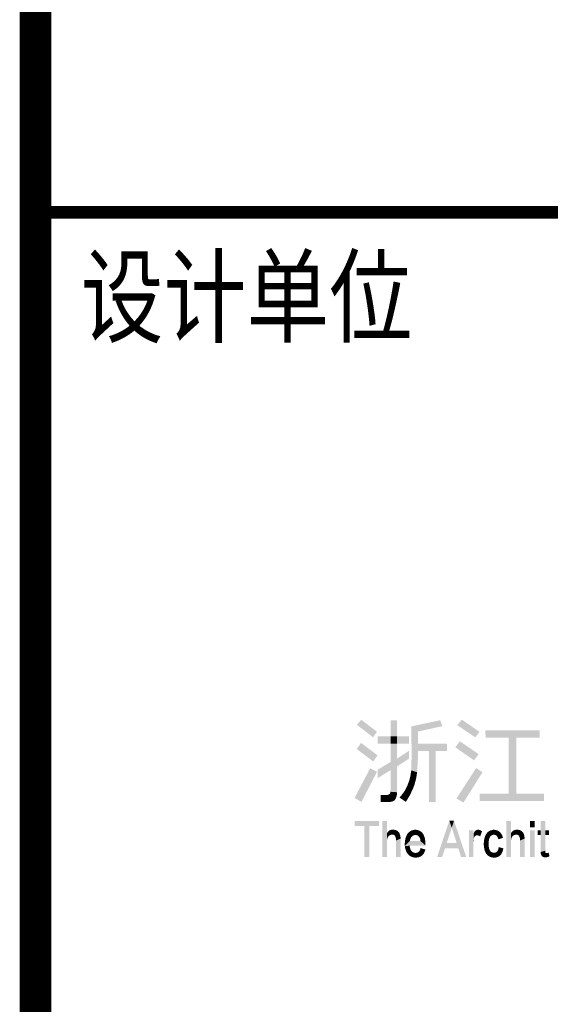
# Model space of a CAD drawing. Extents: x 976494 to 4112183, y 13637 to 1817848.
# Drawn here: x 1277283 to 1278960, y 495611 to 498722 of the extents above; entities that cross this region are included whole.
import ezdxf
from ezdxf.enums import TextEntityAlignment as Align

# ---------------------------------------------------------------- set-up
doc = ezdxf.new("R2010")
doc.units = 0
doc.header["$LTSCALE"] = 1000
doc.header["$MEASUREMENT"] = 0
doc.layers.add('A-ZD-BOX', color=11, linetype='Continuous')
doc.layers.add('图框图层', color=7, linetype='Continuous')
doc.styles.add('ZDBOXTQ8', font='txt', dxfattribs={"width": 0.8})

# ---------------------------------------------------------------- blocks, each defined once
blk = doc.blocks.new('A2-DJB-b10r2a2')
at = {"color": 0, "const_width": 0.5}
blk.add_lwpolyline([(-64.466, 235.44), (16.784, 235.44)], dxfattribs=at)
for points in [[(-51.601, 215.399), (-50.978, 214.924), (-51.769, 215.196), (-51.131, 214.703)], [(-50.443, 215.373), (-50.187, 215.373), (-50.443, 214.74), (-50.187, 214.74)], [(-48.478, 215.378), (-48.394, 215.144), (-49.624, 215.134), (-49.362, 214.932)], [(-49.624, 215.134), (-49.362, 214.932), (-49.613, 214.379), (-49.359, 214.447)], [(-47.626, 215.402), (-47.808, 215.184), (-46.925, 214.92), (-47.095, 214.702)], [(-50.951, 214.74), (-50.951, 214.457), (-49.715, 214.74), (-49.715, 214.457)], [(-50.443, 214.74), (-50.187, 214.74), (-50.443, 214.457), (-50.187, 214.457)], [(-46.692, 214.975), (-46.69, 214.69), (-44.555, 214.975), (-44.555, 214.69)], [(-45.479, 212.483), (-45.479, 214.69), (-45.777, 212.483), (-45.777, 214.69)], [(-51.608, 214.484), (-50.954, 213.991), (-51.777, 214.24), (-51.123, 213.751)], [(-50.443, 214.457), (-50.187, 214.457), (-50.443, 212.553), (-50.187, 212.533)], [(-49.613, 214.379), (-49.359, 214.447), (-49.611, 213.925), (-49.36, 213.881)], [(-48.216, 214.447), (-48.216, 214.164), (-49.359, 214.447), (-49.36, 214.164)], [(-46.962, 214.037), (-47.143, 213.794), (-47.703, 214.547), (-47.883, 214.309)], [(-50.187, 213.862), (-50.187, 213.553), (-49.718, 214.167), (-49.715, 213.86)], [(-49.611, 213.925), (-49.36, 213.881), (-49.623, 213.4), (-49.392, 213.322)], [(-48.92, 212.15), (-48.664, 212.15), (-48.92, 214.164), (-48.664, 214.164)], [(-51.247, 213.483), (-50.98, 213.342), (-51.862, 212.308), (-51.589, 212.154)], [(-50.945, 213.425), (-50.945, 213.094), (-50.443, 213.73), (-50.443, 213.406)], [(-47.837, 212.288), (-47.56, 212.128), (-47.059, 213.49), (-46.809, 213.324)], [(-49.663, 213.145), (-49.432, 213.071), (-49.709, 212.975), (-49.499, 212.825)], [(-49.623, 213.4), (-49.392, 213.322), (-49.663, 213.145), (-49.432, 213.071)], [(-49.789, 212.766), (-49.552, 212.682), (-49.89, 212.578), (-49.681, 212.41)], [(-49.709, 212.975), (-49.499, 212.825), (-49.789, 212.766), (-49.552, 212.682)], [(-50.742, 212.425), (-50.749, 212.148), (-50.835, 212.432), (-50.835, 212.15)], [(-50.668, 212.424), (-50.671, 212.145), (-50.742, 212.425), (-50.749, 212.148)], [(-50.623, 212.426), (-50.594, 212.148), (-50.668, 212.424), (-50.671, 212.145)], [(-50.559, 212.431), (-50.509, 212.152), (-50.623, 212.426), (-50.594, 212.148)], [(-50.521, 212.442), (-50.427, 212.156), (-50.559, 212.431), (-50.509, 212.152)], [(-50.509, 212.447), (-50.385, 212.164), (-50.521, 212.442), (-50.427, 212.156)], [(-50.499, 212.453), (-50.35, 212.177), (-50.509, 212.447), (-50.385, 212.164)], [(-50.484, 212.466), (-50.24, 212.28), (-50.499, 212.453), (-50.266, 212.237)], [(-50.499, 212.453), (-50.266, 212.237), (-50.299, 212.207)], [(-50.499, 212.453), (-50.299, 212.207), (-50.35, 212.177)], [(-50.467, 212.485), (-50.212, 212.346), (-50.484, 212.466), (-50.24, 212.28)], [(-50.452, 212.513), (-50.191, 212.431), (-50.467, 212.485), (-50.212, 212.346)], [(-50.443, 212.553), (-50.187, 212.533), (-50.452, 212.513), (-50.191, 212.431)], [(-50.021, 212.4), (-49.768, 212.263), (-50.087, 212.326), (-49.841, 212.155)], [(-49.89, 212.578), (-49.681, 212.41), (-50.021, 212.4), (-49.768, 212.263)], [(-46.927, 212.483), (-46.927, 212.192), (-44.38, 212.483), (-44.38, 212.192)], [(-51.861, 211.197), (-51.861, 211.404), (-50.9, 211.197), (-50.9, 211.404)], [(-51.471, 209.981), (-51.471, 211.197), (-51.283, 209.981), (-51.283, 211.197)], [(-50.767, 209.981), (-50.767, 211.404), (-50.585, 209.981), (-50.585, 211.404)], [(-48.601, 209.981), (-48.401, 209.981), (-48.119, 211.41), (-48.023, 211.137)], [(-48.119, 211.41), (-48.023, 211.137), (-47.936, 211.41)], [(-47.658, 209.981), (-47.453, 209.981), (-48.023, 211.137), (-47.936, 211.41)], [(-45.868, 209.981), (-45.868, 211.404), (-45.686, 209.981), (-45.686, 211.404)], [(-44.931, 211.404), (-44.748, 211.404), (-44.931, 211.15), (-44.748, 211.15)], [(-44.515, 211.404), (-44.329, 211.404), (-44.514, 210.172), (-44.332, 210.222)], [(-50.516, 210.801), (-50.57, 210.934), (-50.539, 210.775), (-50.584, 210.912)], [(-50.539, 210.775), (-50.584, 210.912), (-50.559, 210.737), (-50.584, 210.63)], [(-50.487, 210.823), (-50.548, 210.967), (-50.516, 210.801), (-50.57, 210.934)], [(-50.47, 210.835), (-50.52, 210.996), (-50.487, 210.823), (-50.548, 210.967)], [(-50.453, 210.843), (-50.49, 211.02), (-50.47, 210.835), (-50.52, 210.996)], [(-50.438, 210.849), (-50.458, 211.035), (-50.453, 210.843), (-50.49, 211.02)], [(-50.421, 210.854), (-50.426, 211.046), (-50.438, 210.849), (-50.458, 211.035)], [(-50.395, 210.86), (-50.384, 211.053), (-50.421, 210.854), (-50.426, 211.046)], [(-50.379, 210.862), (-50.352, 211.054), (-50.395, 210.86), (-50.384, 211.053)], [(-50.366, 210.861), (-50.315, 211.053), (-50.379, 210.862), (-50.352, 211.054)], [(-50.352, 210.86), (-50.275, 211.048), (-50.366, 210.861), (-50.315, 211.053)], [(-50.321, 210.851), (-50.226, 211.035), (-50.352, 210.86), (-50.275, 211.048)], [(-50.297, 210.839), (-50.185, 211.016), (-50.321, 210.851), (-50.226, 211.035)], [(-50.297, 210.839), (-50.134, 210.975), (-50.185, 211.016), (-50.152, 210.994)], [(-50.272, 210.815), (-50.101, 210.933), (-50.297, 210.839), (-50.134, 210.975)], [(-50.251, 210.781), (-50.077, 210.885), (-50.272, 210.815), (-50.101, 210.933)], [(-50.239, 210.747), (-50.062, 210.838), (-50.251, 210.781), (-50.077, 210.885)], [(-50.23, 210.706), (-50.051, 210.79), (-50.239, 210.747), (-50.062, 210.838)], [(-50.226, 210.672), (-50.046, 210.748), (-50.23, 210.706), (-50.051, 210.79)], [(-49.669, 210.657), (-49.851, 210.719), (-49.65, 210.714), (-49.817, 210.815)], [(-49.65, 210.714), (-49.817, 210.815), (-49.611, 210.777), (-49.771, 210.896)], [(-49.611, 210.777), (-49.771, 210.896), (-49.569, 210.813), (-49.698, 210.972)], [(-49.569, 210.813), (-49.698, 210.972), (-49.536, 210.83), (-49.629, 211.014)], [(-49.536, 210.83), (-49.629, 211.014), (-49.497, 210.842), (-49.568, 211.037)], [(-49.497, 210.842), (-49.568, 211.037), (-49.466, 210.847), (-49.492, 211.052)], [(-49.466, 210.847), (-49.492, 211.052), (-49.439, 210.845), (-49.436, 211.052)], [(-49.439, 210.845), (-49.436, 211.052), (-49.41, 210.839), (-49.375, 211.042)], [(-49.41, 210.839), (-49.375, 211.042), (-49.377, 210.826), (-49.316, 211.024)], [(-49.377, 210.826), (-49.316, 211.024), (-49.351, 210.811), (-49.264, 210.997)], [(-49.351, 210.811), (-49.264, 210.997), (-49.33, 210.793), (-49.221, 210.964)], [(-49.33, 210.793), (-49.221, 210.964), (-49.314, 210.775), (-49.185, 210.927)], [(-49.314, 210.775), (-49.185, 210.927), (-49.295, 210.745), (-49.148, 210.875)], [(-49.295, 210.745), (-49.148, 210.875), (-49.287, 210.729), (-49.126, 210.831)], [(-49.287, 210.729), (-49.126, 210.831), (-49.281, 210.716), (-49.108, 210.784)], [(-49.281, 210.716), (-49.108, 210.784), (-49.272, 210.688), (-49.09, 210.729)], [(-47.347, 209.981), (-47.165, 209.981), (-47.347, 211.033), (-47.165, 211.033)], [(-47.164, 210.883), (-47.138, 210.753), (-47.165, 210.592), (-47.156, 210.687)], [(-47.127, 210.774), (-47.16, 210.897), (-47.138, 210.753), (-47.164, 210.883)], [(-47.116, 210.791), (-47.156, 210.911), (-47.127, 210.774), (-47.16, 210.897)], [(-47.107, 210.801), (-47.149, 210.929), (-47.116, 210.791), (-47.156, 210.911)], [(-47.101, 210.808), (-47.136, 210.955), (-47.107, 210.801), (-47.149, 210.929)], [(-47.095, 210.812), (-47.123, 210.977), (-47.101, 210.808), (-47.136, 210.955)], [(-47.081, 210.821), (-47.107, 210.999), (-47.095, 210.812), (-47.123, 210.977)], [(-47.054, 210.831), (-47.083, 211.022), (-47.081, 210.821), (-47.107, 210.999)], [(-47.04, 210.833), (-47.048, 211.041), (-47.054, 210.831), (-47.083, 211.022)], [(-47.031, 210.833), (-47.015, 211.051), (-47.04, 210.833), (-47.048, 211.041)], [(-47.015, 210.834), (-46.985, 211.054), (-47.031, 210.833), (-47.015, 211.051)], [(-46.991, 210.831), (-46.94, 211.049), (-47.015, 210.834), (-46.985, 211.054)], [(-46.962, 210.824), (-46.899, 211.036), (-46.991, 210.831), (-46.94, 211.049)], [(-46.934, 210.812), (-46.86, 211.015), (-46.962, 210.824), (-46.899, 211.036)], [(-46.828, 210.986), (-46.905, 210.786), (-46.86, 211.015), (-46.934, 210.812)], [(-46.566, 210.558), (-46.725, 210.74), (-46.554, 210.667), (-46.704, 210.806)], [(-46.554, 210.667), (-46.704, 210.806), (-46.526, 210.746), (-46.657, 210.894)], [(-46.526, 210.746), (-46.657, 210.894), (-46.492, 210.796), (-46.607, 210.955)], [(-46.492, 210.796), (-46.607, 210.955), (-46.467, 210.82), (-46.548, 211)], [(-46.467, 210.82), (-46.548, 211), (-46.433, 210.841), (-46.479, 211.03)], [(-46.433, 210.841), (-46.479, 211.03), (-46.407, 210.849), (-46.393, 211.051)], [(-46.407, 210.849), (-46.393, 211.051), (-46.379, 210.854), (-46.354, 211.052)], [(-46.379, 210.854), (-46.354, 211.052), (-46.351, 210.856), (-46.302, 211.046)], [(-46.351, 210.856), (-46.302, 211.046), (-46.333, 210.852), (-46.269, 211.038)], [(-46.333, 210.852), (-46.269, 211.038), (-46.31, 210.847), (-46.218, 211.022)], [(-46.31, 210.847), (-46.218, 211.022), (-46.291, 210.839), (-46.168, 210.996)], [(-46.291, 210.839), (-46.168, 210.996), (-46.261, 210.822), (-46.127, 210.964)], [(-46.261, 210.822), (-46.127, 210.964), (-46.239, 210.798), (-46.082, 210.913)], [(-46.239, 210.798), (-46.082, 210.913), (-46.222, 210.776), (-46.053, 210.871)], [(-46.222, 210.776), (-46.053, 210.871), (-46.212, 210.759), (-46.031, 210.828)], [(-46.212, 210.759), (-46.031, 210.828), (-46.199, 210.729), (-46.015, 210.778)], [(-46.199, 210.729), (-46.015, 210.778), (-46.184, 210.675), (-45.999, 210.732)], [(-45.617, 210.801), (-45.672, 210.934), (-45.64, 210.775), (-45.685, 210.912)], [(-45.64, 210.775), (-45.685, 210.912), (-45.661, 210.737), (-45.685, 210.63)], [(-45.589, 210.823), (-45.649, 210.967), (-45.617, 210.801), (-45.672, 210.934)], [(-45.571, 210.835), (-45.622, 210.996), (-45.589, 210.823), (-45.649, 210.967)], [(-45.554, 210.843), (-45.591, 211.02), (-45.571, 210.835), (-45.622, 210.996)], [(-45.539, 210.849), (-45.56, 211.035), (-45.554, 210.843), (-45.591, 211.02)], [(-45.523, 210.854), (-45.527, 211.046), (-45.539, 210.849), (-45.56, 211.035)], [(-45.497, 210.86), (-45.485, 211.053), (-45.523, 210.854), (-45.527, 211.046)], [(-45.48, 210.862), (-45.454, 211.054), (-45.497, 210.86), (-45.485, 211.053)], [(-45.467, 210.861), (-45.417, 211.053), (-45.48, 210.862), (-45.454, 211.054)], [(-45.453, 210.86), (-45.377, 211.048), (-45.467, 210.861), (-45.417, 211.053)], [(-45.423, 210.851), (-45.327, 211.035), (-45.453, 210.86), (-45.377, 211.048)], [(-45.398, 210.839), (-45.286, 211.016), (-45.423, 210.851), (-45.327, 211.035)], [(-45.398, 210.839), (-45.235, 210.975), (-45.286, 211.016), (-45.254, 210.994)], [(-45.373, 210.815), (-45.202, 210.933), (-45.398, 210.839), (-45.235, 210.975)], [(-45.352, 210.781), (-45.178, 210.885), (-45.373, 210.815), (-45.202, 210.933)], [(-45.34, 210.747), (-45.163, 210.838), (-45.352, 210.781), (-45.178, 210.885)], [(-45.331, 210.706), (-45.152, 210.79), (-45.34, 210.747), (-45.163, 210.838)], [(-45.327, 210.672), (-45.148, 210.748), (-45.331, 210.706), (-45.152, 210.79)], [(-44.931, 211.033), (-44.748, 211.033), (-44.931, 209.981), (-44.748, 209.981)], [(-44.632, 211.033), (-44.632, 210.847), (-44.515, 211.033), (-44.515, 210.847)], [(-44.329, 211.033), (-44.33, 210.847), (-44.183, 211.033), (-44.189, 210.847)], [(-50.225, 210.628), (-50.042, 210.704), (-50.226, 210.672), (-50.046, 210.748)], [(-50.225, 209.981), (-50.225, 210.628), (-50.041, 209.981), (-50.042, 210.704)], [(-49.877, 210.417), (-49.676, 210.614), (-49.881, 210.504), (-49.869, 210.629)], [(-49.676, 210.614), (-49.877, 210.417), (-49.26, 210.614), (-49.061, 210.422)], [(-49.68, 210.374), (-49.864, 210.32), (-49.687, 210.418), (-49.877, 210.417)], [(-49.676, 210.614), (-49.869, 210.629), (-49.669, 210.657), (-49.851, 210.719)], [(-49.665, 210.307), (-49.831, 210.219), (-49.68, 210.374), (-49.864, 210.32)], [(-49.272, 210.688), (-49.09, 210.729), (-49.266, 210.653), (-49.081, 210.685)], [(-49.266, 210.653), (-49.081, 210.685), (-49.26, 210.614), (-49.069, 210.604)], [(-49.26, 210.614), (-49.069, 210.604), (-49.061, 210.422), (-49.062, 210.516)], [(-48.221, 210.531), (-48.289, 210.325), (-47.832, 210.531), (-47.767, 210.325)], [(-46.757, 210.434), (-46.566, 210.438), (-46.758, 210.524), (-46.748, 210.639)], [(-46.562, 210.392), (-46.747, 210.346), (-46.566, 210.438), (-46.757, 210.434)], [(-46.566, 210.438), (-46.748, 210.639), (-46.566, 210.558), (-46.725, 210.74)], [(-46.551, 210.33), (-46.724, 210.234), (-46.562, 210.392), (-46.747, 210.346)], [(-45.326, 210.628), (-45.143, 210.704), (-45.327, 210.672), (-45.148, 210.748)], [(-45.326, 209.981), (-45.326, 210.628), (-45.143, 209.981), (-45.143, 210.704)], [(-49.648, 210.267), (-49.802, 210.155), (-49.665, 210.307), (-49.831, 210.219)], [(-49.626, 210.226), (-49.764, 210.095), (-49.648, 210.267), (-49.802, 210.155)], [(-49.598, 210.197), (-49.708, 210.038), (-49.626, 210.226), (-49.764, 210.095)], [(-49.554, 210.164), (-49.622, 209.988), (-49.598, 210.197), (-49.708, 210.038)], [(-49.512, 210.146), (-49.548, 209.965), (-49.554, 210.164), (-49.622, 209.988)], [(-49.493, 210.142), (-49.49, 209.956), (-49.512, 210.146), (-49.548, 209.965)], [(-49.48, 210.14), (-49.445, 209.954), (-49.493, 210.142), (-49.49, 209.956)], [(-49.46, 210.139), (-49.39, 209.957), (-49.48, 210.14), (-49.445, 209.954)], [(-49.418, 210.142), (-49.332, 209.967), (-49.46, 210.139), (-49.39, 209.957)], [(-49.381, 210.151), (-49.27, 209.989), (-49.418, 210.142), (-49.332, 209.967)], [(-49.34, 210.171), (-49.21, 210.025), (-49.381, 210.151), (-49.27, 209.989)], [(-49.309, 210.201), (-49.163, 210.068), (-49.34, 210.171), (-49.21, 210.025)], [(-49.287, 210.234), (-49.128, 210.115), (-49.309, 210.201), (-49.163, 210.068)], [(-49.268, 210.279), (-49.096, 210.177), (-49.287, 210.234), (-49.128, 210.115)], [(-49.254, 210.331), (-49.066, 210.271), (-49.268, 210.279), (-49.096, 210.177)], [(-46.538, 210.283), (-46.697, 210.17), (-46.551, 210.33), (-46.724, 210.234)], [(-46.52, 210.244), (-46.663, 210.105), (-46.538, 210.283), (-46.697, 210.17)], [(-46.5, 210.211), (-46.61, 210.046), (-46.52, 210.244), (-46.663, 210.105)], [(-46.459, 210.173), (-46.528, 209.99), (-46.5, 210.211), (-46.61, 210.046)], [(-46.414, 210.155), (-46.452, 209.964), (-46.459, 210.173), (-46.528, 209.99)], [(-46.388, 210.149), (-46.388, 209.955), (-46.414, 210.155), (-46.452, 209.964)], [(-46.356, 210.146), (-46.34, 209.953), (-46.388, 210.149), (-46.388, 209.955)], [(-46.325, 210.147), (-46.276, 209.958), (-46.356, 210.146), (-46.34, 209.953)], [(-46.297, 210.153), (-46.215, 209.974), (-46.325, 210.147), (-46.276, 209.958)], [(-46.272, 210.162), (-46.151, 210.008), (-46.297, 210.153), (-46.215, 209.974)], [(-46.233, 210.191), (-46.105, 210.046), (-46.272, 210.162), (-46.151, 210.008)], [(-46.21, 210.223), (-46.064, 210.097), (-46.233, 210.191), (-46.105, 210.046)], [(-46.19, 210.265), (-46.034, 210.15), (-46.21, 210.223), (-46.064, 210.097)], [(-46.176, 210.317), (-46.007, 210.225), (-46.19, 210.265), (-46.034, 210.15)], [(-46.168, 210.367), (-45.984, 210.318), (-46.176, 210.317), (-46.007, 210.225)], [(-44.514, 210.172), (-44.332, 210.222), (-44.508, 210.114), (-44.332, 210.181)], [(-44.508, 210.114), (-44.332, 210.181), (-44.495, 210.072), (-44.328, 210.161)], [(-44.495, 210.072), (-44.328, 210.161), (-44.478, 210.035), (-44.322, 210.148)], [(-44.478, 210.035), (-44.322, 210.148), (-44.459, 210.01), (-44.445, 209.998)], [(-44.445, 209.998), (-44.307, 210.133), (-44.322, 210.148), (-44.316, 210.139)], [(-44.445, 209.998), (-44.307, 210.133), (-44.427, 209.985), (-44.404, 209.974)], [(-44.404, 209.974), (-44.307, 210.133), (-44.373, 209.966), (-44.297, 210.131)], [(-44.373, 209.966), (-44.297, 210.131), (-44.324, 209.962), (-44.292, 210.13)], [(-44.324, 209.962), (-44.292, 210.13), (-44.282, 209.966), (-44.285, 210.13)], [(-44.282, 209.966), (-44.285, 210.13), (-44.246, 209.973), (-44.27, 210.132)], [(-44.246, 209.973), (-44.27, 210.132), (-44.206, 209.985), (-44.235, 210.136)], [(-44.206, 209.985), (-44.235, 210.136), (-44.161, 210.002), (-44.194, 210.147)]]:
    blk.add_solid(points)
at = {"style": 'ZDBOXTQ8', "width": 0.8}
blk.add_text('设计单位', height=2.9987, dxfattribs=at).set_placement((-56.135, 231.717), align=Align.MIDDLE)
blk = doc.blocks.new('GeYuanFrame_60025308_加固建筑_E图框', base_point=(3549.963, 3467.14))
at = {"layer": 'A-ZD-BOX', "const_width": 1, "elevation": 0}
blk.add_lwpolyline([(4217.941, 3477.14), (4217.941, 3877.14)], dxfattribs=at)
at = {"layer": 'A-ZD-BOX', "xscale": 0.80000000000012, "yscale": 0.80000000000012, "zscale": 0.80000000000012}
blk.add_blockref('A2-DJB-b10r2a2', (4269.514, 3446.288, 0), dxfattribs=at)

msp = doc.modelspace()

# ---------------------------------------------------------------- block references
at = {"layer": '图框图层', "xscale": 100, "yscale": 100, "zscale": 100}
msp.add_blockref('GeYuanFrame_60025308_加固建筑_E图框', (1210535, 481363.3, 0), dxfattribs=at)

doc.saveas('drawing.dxf')
